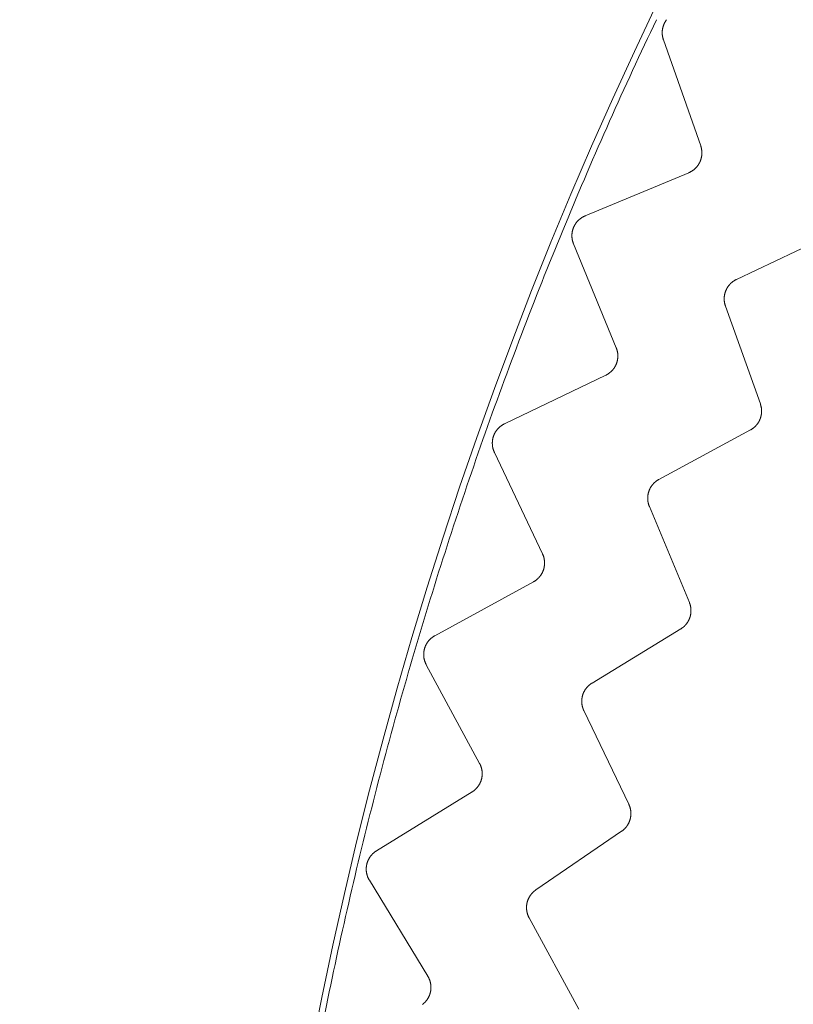
# Model space of a CAD drawing. Units: inches. Extents: x -6 to 103, y -12 to 70.
# Drawn here: x 30 to 31, y 10 to 11 of the extents above; entities that cross this region are included whole.
import ezdxf

# ---------------------------------------------------------------- set-up
doc = ezdxf.new("R2010")
doc.units = ezdxf.units.IN
doc.header["$MEASUREMENT"] = 0
doc.layers.add('1', color=7, linetype='Continuous', lineweight=0)
doc.layers.add('2', color=7, linetype='Continuous', lineweight=0)
doc.layers.add('9', color=7, linetype='Continuous')
doc.styles.add('DC_TEXTSTYLE5', font='arial.ttf', dxfattribs={"height": 0.8})
doc.dimstyles.get("Standard").update_dxf_attribs({"dimtxt": 0.18, "dimasz": 0.18, "dimexe": 0.18, "dimexo": 0.0625, "dimgap": 0.09, "dimtad": 0, "dimtih": 1, "dimtoh": 1, "dimdec": 4, "dimzin": 0, "dimdsep": 46, "dimtxsty": 'Standard', "dimcen": 0.09, "dimadec": 0, "dimazin": 0, "dimtfac": 1, "dimtdec": 4, "dimtofl": 0, "dimtmove": 0, "dimatfit": 3, "dimfxl": 0, "dimtolj": 1, "dimtzin": 0, "dimarcsym": 0})

# ---------------------------------------------------------------- blocks, each defined once
blk = doc.blocks.new('SE2')
at = {"layer": '9', "color": 7, "linetype": 'Continuous', "lineweight": 0, "ltscale": 0.125}
for p, q in [((186.10919, 111.30663), (186.07441, 111.40551)), ((186.00127, 111.24123), (186.09802, 111.28155)), ((186.14255, 111.18196), (186.23018, 111.22349)), ((186.03038, 111.11825), (185.99047, 111.21517)), ((186.16489, 111.06586), (186.13229, 111.15718)), ((185.92603, 111.04729), (186.02054, 111.09262)), ((186.07023, 110.99549), (186.15556, 111.04155)), ((185.96154, 110.926), (185.91661, 111.0207)), ((186.0986, 110.88072), (186.06127, 110.97021)), ((185.86104, 110.84968), (185.95305, 110.89989)), ((186.00775, 110.8055), (186.09056, 110.85596)), ((185.90285, 110.73041), (185.85303, 110.82263)), ((186.0421, 110.69237), (186.00014, 110.77978)), ((185.80649, 110.64894), (185.89575, 110.70389)), ((185.95531, 110.61249), (186.03536, 110.66722)), ((185.85448, 110.53202), (185.79991, 110.62151)), ((185.99553, 110.50131), (185.94905, 110.58642))]:
    blk.add_line(p, q, dxfattribs=at)
at = {"layer": '9', "color": 7, "linetype": 'Continuous', "lineweight": 0, "ltscale": 0.125, "flags": 128}
for points in [[(186.07441, 111.40551), (186.07432, 111.40576), (186.07424, 111.406), (186.07416, 111.40625), (186.07409, 111.4065), (186.07402, 111.40675), (186.07395, 111.407), (186.07388, 111.40725), (186.07382, 111.40751), (186.07376, 111.40776), (186.07371, 111.40802), (186.07365, 111.40827), (186.07361, 111.40853), (186.07356, 111.40879), (186.07352, 111.40905), (186.07348, 111.4093), (186.07344, 111.40956), (186.07341, 111.40982), (186.07338, 111.41008), (186.07336, 111.41034), (186.07333, 111.4106), (186.07332, 111.41086), (186.0733, 111.41112), (186.07329, 111.41138), (186.07328, 111.41164), (186.07328, 111.4119), (186.07327, 111.41216), (186.07328, 111.41242), (186.07328, 111.41268), (186.07329, 111.41294), (186.0733, 111.4132), (186.07332, 111.41346), (186.07334, 111.41372), (186.07336, 111.41398), (186.07339, 111.41424), (186.07341, 111.4145), (186.07345, 111.41476), (186.07348, 111.41502), (186.07352, 111.41528), (186.07357, 111.41553), (186.07361, 111.41579), (186.07366, 111.41605), (186.07371, 111.4163), (186.07377, 111.41656), (186.07383, 111.41681), (186.07389, 111.41707), (186.07396, 111.41732), (186.07402, 111.41757), (186.0741, 111.41782), (186.07417, 111.41807), (186.07425, 111.41832), (186.07433, 111.41856), (186.07442, 111.41881), (186.07451, 111.41905), (186.0746, 111.4193), (186.07469, 111.41954), (186.07479, 111.41978), (186.07489, 111.42002), (186.075, 111.42026), (186.0751, 111.4205), (186.07521, 111.42073), (186.07533, 111.42097), (186.07545, 111.4212), (186.07557, 111.42143), (186.07569, 111.42166), (186.07581, 111.42189), (186.07594, 111.42212), (186.07608, 111.42235), (186.07621, 111.42257), (186.07635, 111.42279), (186.07649, 111.42301), (186.07663, 111.42323), (186.07678, 111.42345), (186.07693, 111.42366), (186.07708, 111.42387), (186.07723, 111.42408), (186.07739, 111.42429)], [(186.09802, 111.28155), (186.09825, 111.28165), (186.09848, 111.28175), (186.09871, 111.28185), (186.09894, 111.28196), (186.09916, 111.28207), (186.09939, 111.28218), (186.09961, 111.2823), (186.09984, 111.28242), (186.10006, 111.28254), (186.10028, 111.28266), (186.1005, 111.28279), (186.10071, 111.28292), (186.10093, 111.28305), (186.10114, 111.28319), (186.10135, 111.28332), (186.10156, 111.28346), (186.10177, 111.28361), (186.10198, 111.28375), (186.10218, 111.2839), (186.10238, 111.28405), (186.10258, 111.28421), (186.10278, 111.28436), (186.10298, 111.28452), (186.10317, 111.28468), (186.10336, 111.28484), (186.10355, 111.28501), (186.10374, 111.28517), (186.10393, 111.28534), (186.10411, 111.28551), (186.10429, 111.28569), (186.10447, 111.28587), (186.10465, 111.28605), (186.10482, 111.28623), (186.10499, 111.28641), (186.10516, 111.2866), (186.10533, 111.28679), (186.1055, 111.28698), (186.10566, 111.28717), (186.10582, 111.28736), (186.10598, 111.28756), (186.10613, 111.28776), (186.10629, 111.28796), (186.10644, 111.28816), (186.10659, 111.28837), (186.10673, 111.28857), (186.10688, 111.28878), (186.10702, 111.28899), (186.10715, 111.2892), (186.10729, 111.28941), (186.10742, 111.28963), (186.10755, 111.28984), (186.10768, 111.29006), (186.1078, 111.29028), (186.10792, 111.2905), (186.10804, 111.29072), (186.10815, 111.29094), (186.10827, 111.29117), (186.10838, 111.2914), (186.10848, 111.29162), (186.10859, 111.29185), (186.10869, 111.29209), (186.10879, 111.29232), (186.10888, 111.29255), (186.10897, 111.29279), (186.10906, 111.29302), (186.10915, 111.29326), (186.10923, 111.2935), (186.10931, 111.29374), (186.10939, 111.29398), (186.10947, 111.29422), (186.10954, 111.29446), (186.10961, 111.2947), (186.10967, 111.29495), (186.10973, 111.29519), (186.10979, 111.29544), (186.10985, 111.29568), (186.1099, 111.29593), (186.10995, 111.29617), (186.11, 111.29642), (186.11004, 111.29667), (186.11008, 111.29692), (186.11012, 111.29717), (186.11015, 111.29741), (186.11018, 111.29766), (186.11021, 111.29791), (186.11024, 111.29816), (186.11026, 111.29842), (186.11028, 111.29867), (186.11029, 111.29892), (186.1103, 111.29917), (186.11031, 111.29942), (186.11032, 111.29968), (186.11032, 111.29993), (186.11032, 111.30018), (186.11031, 111.30043), (186.11031, 111.30069), (186.1103, 111.30094), (186.11028, 111.30119), (186.11027, 111.30144), (186.11025, 111.30169), (186.11022, 111.30195), (186.1102, 111.3022), (186.11017, 111.30245), (186.11014, 111.3027), (186.1101, 111.30295), (186.11006, 111.30319), (186.11002, 111.30344), (186.10998, 111.30369), (186.10993, 111.30394), (186.10988, 111.30419), (186.10982, 111.30444), (186.10976, 111.30468), (186.1097, 111.30493), (186.10964, 111.30518), (186.10957, 111.30542), (186.1095, 111.30566), (186.10943, 111.30591), (186.10935, 111.30615), (186.10927, 111.30639), (186.10919, 111.30663)], [(185.99047, 111.21517), (185.99037, 111.21541), (185.99028, 111.21566), (185.99019, 111.2159), (185.9901, 111.21614), (185.99002, 111.21639), (185.98994, 111.21664), (185.98986, 111.21689), (185.98978, 111.21714), (185.98971, 111.21739), (185.98964, 111.21764), (185.98958, 111.21789), (185.98951, 111.21815), (185.98945, 111.2184), (185.9894, 111.21866), (185.98935, 111.21891), (185.9893, 111.21917), (185.98925, 111.21943), (185.98921, 111.21968), (185.98917, 111.21994), (185.98913, 111.2202), (185.9891, 111.22046), (185.98907, 111.22072), (185.98905, 111.22098), (185.98903, 111.22124), (185.98901, 111.2215), (185.98899, 111.22175), (185.98898, 111.22201), (185.98897, 111.22227), (185.98897, 111.22253), (185.98897, 111.22279), (185.98897, 111.22306), (185.98897, 111.22332), (185.98898, 111.22358), (185.98899, 111.22384), (185.98901, 111.2241), (185.98903, 111.22436), (185.98905, 111.22462), (185.98908, 111.22488), (185.98911, 111.22514), (185.98914, 111.2254), (185.98917, 111.22566), (185.98921, 111.22591), (185.98926, 111.22617), (185.9893, 111.22643), (185.98935, 111.22669), (185.9894, 111.22694), (185.98946, 111.2272), (185.98952, 111.22745), (185.98958, 111.2277), (185.98965, 111.22795), (185.98971, 111.2282), (185.98979, 111.22845), (185.98986, 111.2287), (185.98994, 111.22895), (185.99002, 111.2292), (185.99011, 111.22944), (185.9902, 111.22969), (185.99029, 111.22993), (185.99038, 111.23018), (185.99048, 111.23042), (185.99058, 111.23066), (185.99069, 111.2309), (185.9908, 111.23114), (185.99091, 111.23137), (185.99102, 111.23161), (185.99114, 111.23184), (185.99126, 111.23207), (185.99138, 111.2323), (185.99151, 111.23253), (185.99163, 111.23276), (185.99177, 111.23298), (185.9919, 111.23321), (185.99204, 111.23343), (185.99218, 111.23365), (185.99232, 111.23387), (185.99247, 111.23408), (185.99261, 111.2343), (185.99276, 111.23451), (185.99292, 111.23472), (185.99308, 111.23492), (185.99323, 111.23513), (185.9934, 111.23533), (185.99356, 111.23553), (185.99373, 111.23573), (185.9939, 111.23593), (185.99407, 111.23613), (185.99425, 111.23632), (185.99443, 111.23651), (185.99461, 111.2367), (185.99479, 111.23689), (185.99498, 111.23707), (185.99517, 111.23725), (185.99536, 111.23743), (185.99555, 111.23761), (185.99574, 111.23778), (185.99594, 111.23795), (185.99614, 111.23812), (185.99634, 111.23829), (185.99654, 111.23845), (185.99675, 111.23861), (185.99696, 111.23877), (185.99717, 111.23892), (185.99738, 111.23907), (185.99759, 111.23922), (185.99781, 111.23937), (185.99802, 111.23952), (185.99824, 111.23966), (185.99847, 111.2398), (185.99869, 111.23993), (185.99892, 111.24007), (185.99915, 111.2402), (185.99938, 111.24032), (185.99961, 111.24045), (185.99984, 111.24057), (186.00007, 111.24069), (186.00031, 111.2408), (186.00055, 111.24091), (186.00078, 111.24102), (186.00102, 111.24113), (186.00127, 111.24123)], [(186.14255, 111.18196), (186.14234, 111.18185), (186.14212, 111.18174), (186.1419, 111.18163), (186.14168, 111.18152), (186.14147, 111.1814), (186.14125, 111.18128), (186.14104, 111.18116), (186.14083, 111.18103), (186.14062, 111.18091), (186.14041, 111.18078), (186.14021, 111.18064), (186.14, 111.18051), (186.1398, 111.18037), (186.1396, 111.18023), (186.1394, 111.18009), (186.1392, 111.17994), (186.13901, 111.17979), (186.13881, 111.17964), (186.13862, 111.17949), (186.13843, 111.17934), (186.13824, 111.17918), (186.13805, 111.17902), (186.13787, 111.17886), (186.13769, 111.1787), (186.13751, 111.17853), (186.13733, 111.17837), (186.13715, 111.1782), (186.13698, 111.17803), (186.13681, 111.17785), (186.13664, 111.17768), (186.13647, 111.1775), (186.13631, 111.17732), (186.13614, 111.17714), (186.13598, 111.17695), (186.13582, 111.17677), (186.13567, 111.17658), (186.13551, 111.17639), (186.13536, 111.17619), (186.13521, 111.176), (186.13506, 111.1758), (186.13492, 111.17561), (186.13478, 111.17541), (186.13464, 111.1752), (186.1345, 111.175), (186.13436, 111.1748), (186.13423, 111.17459), (186.1341, 111.17438), (186.13397, 111.17417), (186.13385, 111.17396), (186.13373, 111.17375), (186.13361, 111.17354), (186.13349, 111.17332), (186.13338, 111.17311), (186.13326, 111.17289), (186.13316, 111.17267), (186.13305, 111.17245), (186.13295, 111.17223), (186.13285, 111.17201), (186.13275, 111.17178), (186.13265, 111.17156), (186.13256, 111.17133), (186.13247, 111.1711), (186.13239, 111.17087), (186.1323, 111.17064), (186.13222, 111.17041), (186.13214, 111.17018), (186.13207, 111.16995), (186.13199, 111.16971), (186.13192, 111.16948), (186.13186, 111.16924), (186.13179, 111.169), (186.13173, 111.16877), (186.13167, 111.16853), (186.13162, 111.16829), (186.13156, 111.16805), (186.13152, 111.16781), (186.13147, 111.16757), (186.13142, 111.16733), (186.13138, 111.16709), (186.13135, 111.16685), (186.13131, 111.1666), (186.13128, 111.16636), (186.13125, 111.16612), (186.13123, 111.16588), (186.1312, 111.16564), (186.13118, 111.16539), (186.13117, 111.16515), (186.13115, 111.1649), (186.13114, 111.16466), (186.13114, 111.16441), (186.13113, 111.16417), (186.13113, 111.16392), (186.13113, 111.16368), (186.13114, 111.16343), (186.13114, 111.16319), (186.13115, 111.16294), (186.13117, 111.1627), (186.13118, 111.16245), (186.1312, 111.16221), (186.13122, 111.16196), (186.13125, 111.16172), (186.13128, 111.16148), (186.13131, 111.16123), (186.13134, 111.16099), (186.13138, 111.16075), (186.13142, 111.16051), (186.13146, 111.16027), (186.13151, 111.16003), (186.13156, 111.15979), (186.13161, 111.15955), (186.13166, 111.15931), (186.13172, 111.15907), (186.13178, 111.15883), (186.13185, 111.15859), (186.13191, 111.15835), (186.13198, 111.15812), (186.13206, 111.15788), (186.13213, 111.15765), (186.13221, 111.15741), (186.13229, 111.15718)], [(186.02054, 111.09262), (186.02077, 111.09273), (186.02099, 111.09284), (186.02121, 111.09295), (186.02144, 111.09307), (186.02166, 111.0932), (186.02187, 111.09332), (186.02209, 111.09345), (186.02231, 111.09358), (186.02252, 111.09371), (186.02274, 111.09385), (186.02295, 111.09398), (186.02316, 111.09413), (186.02336, 111.09427), (186.02357, 111.09442), (186.02377, 111.09456), (186.02398, 111.09472), (186.02418, 111.09487), (186.02438, 111.09503), (186.02457, 111.09518), (186.02477, 111.09534), (186.02496, 111.09551), (186.02515, 111.09567), (186.02534, 111.09584), (186.02552, 111.09601), (186.0257, 111.09618), (186.02588, 111.09636), (186.02606, 111.09654), (186.02624, 111.09671), (186.02641, 111.0969), (186.02658, 111.09708), (186.02675, 111.09727), (186.02692, 111.09745), (186.02709, 111.09764), (186.02725, 111.09784), (186.02741, 111.09803), (186.02757, 111.09823), (186.02772, 111.09843), (186.02787, 111.09863), (186.02802, 111.09883), (186.02817, 111.09904), (186.02832, 111.09924), (186.02846, 111.09945), (186.0286, 111.09966), (186.02874, 111.09987), (186.02887, 111.10009), (186.02901, 111.1003), (186.02913, 111.10052), (186.02926, 111.10074), (186.02938, 111.10096), (186.02951, 111.10118), (186.02962, 111.1014), (186.02974, 111.10162), (186.02985, 111.10185), (186.02996, 111.10207), (186.03006, 111.1023), (186.03017, 111.10253), (186.03027, 111.10276), (186.03037, 111.10299), (186.03046, 111.10323), (186.03055, 111.10346), (186.03064, 111.1037), (186.03073, 111.10393), (186.03081, 111.10417), (186.03089, 111.10441), (186.03097, 111.10465), (186.03104, 111.10489), (186.03111, 111.10514), (186.03118, 111.10538), (186.03125, 111.10562), (186.03131, 111.10587), (186.03137, 111.10611), (186.03142, 111.10636), (186.03147, 111.10661), (186.03152, 111.10685), (186.03157, 111.1071), (186.03161, 111.10735), (186.03165, 111.1076), (186.03169, 111.10785), (186.03172, 111.1081), (186.03175, 111.10835), (186.03178, 111.1086), (186.03181, 111.10885), (186.03183, 111.1091), (186.03184, 111.10935), (186.03186, 111.1096), (186.03187, 111.10985), (186.03188, 111.1101), (186.03188, 111.11035), (186.03188, 111.11061), (186.03188, 111.11086), (186.03188, 111.11111), (186.03187, 111.11136), (186.03186, 111.11162), (186.03185, 111.11187), (186.03183, 111.11212), (186.03181, 111.11237), (186.03179, 111.11262), (186.03176, 111.11287), (186.03173, 111.11312), (186.0317, 111.11337), (186.03166, 111.11362), (186.03162, 111.11387), (186.03158, 111.11412), (186.03153, 111.11437), (186.03149, 111.11462), (186.03143, 111.11486), (186.03138, 111.11511), (186.03132, 111.11535), (186.03126, 111.1156), (186.03119, 111.11585), (186.03113, 111.11609), (186.03106, 111.11633), (186.03098, 111.11658), (186.03091, 111.11682), (186.03083, 111.11706), (186.03074, 111.1173), (186.03066, 111.11754), (186.03057, 111.11778), (186.03047, 111.11801), (186.03038, 111.11825)], [(186.16489, 111.06586), (186.16496, 111.06563), (186.16504, 111.06541), (186.16511, 111.06519), (186.16518, 111.06496), (186.16525, 111.06473), (186.16531, 111.06451), (186.16537, 111.06428), (186.16543, 111.06405), (186.16549, 111.06382), (186.16554, 111.06359), (186.1656, 111.06336), (186.16564, 111.06313), (186.16569, 111.0629), (186.16573, 111.06266), (186.16577, 111.06243), (186.16581, 111.0622), (186.16585, 111.06196), (186.16588, 111.06173), (186.16591, 111.06149), (186.16593, 111.06126), (186.16596, 111.06102), (186.16598, 111.06079), (186.166, 111.06055), (186.16601, 111.06032), (186.16603, 111.06008), (186.16604, 111.05985), (186.16604, 111.05961), (186.16605, 111.05938), (186.16605, 111.05914), (186.16605, 111.0589), (186.16604, 111.05867), (186.16604, 111.05843), (186.16603, 111.0582), (186.16601, 111.05796), (186.166, 111.05773), (186.16598, 111.05749), (186.16596, 111.05726), (186.16594, 111.05702), (186.16591, 111.05679), (186.16588, 111.05655), (186.16585, 111.05632), (186.16581, 111.05608), (186.16577, 111.05585), (186.16573, 111.05561), (186.16569, 111.05538), (186.16565, 111.05515), (186.1656, 111.05492), (186.16555, 111.05469), (186.16549, 111.05446), (186.16544, 111.05423), (186.16538, 111.054), (186.16531, 111.05377), (186.16525, 111.05354), (186.16518, 111.05332), (186.16511, 111.05309), (186.16504, 111.05287), (186.16497, 111.05265), (186.16489, 111.05242), (186.16481, 111.0522), (186.16472, 111.05198), (186.16464, 111.05176), (186.16455, 111.05154), (186.16446, 111.05133), (186.16437, 111.05111), (186.16427, 111.05089), (186.16417, 111.05068), (186.16407, 111.05047), (186.16396, 111.05025), (186.16386, 111.05004), (186.16375, 111.04983), (186.16364, 111.04962), (186.16352, 111.04942), (186.16341, 111.04921), (186.16329, 111.049), (186.16317, 111.0488), (186.16304, 111.0486), (186.16292, 111.0484), (186.16279, 111.0482), (186.16266, 111.048), (186.16253, 111.04781), (186.16239, 111.04761), (186.16226, 111.04742), (186.16212, 111.04723), (186.16197, 111.04704), (186.16183, 111.04686), (186.16169, 111.04667), (186.16154, 111.04649), (186.16139, 111.04631), (186.16124, 111.04613), (186.16108, 111.04595), (186.16092, 111.04577), (186.16076, 111.0456), (186.1606, 111.04543), (186.16044, 111.04526), (186.16027, 111.04509), (186.16011, 111.04492), (186.15994, 111.04475), (186.15977, 111.04459), (186.15959, 111.04443), (186.15942, 111.04427), (186.15924, 111.04411), (186.15906, 111.04396), (186.15888, 111.04381), (186.1587, 111.04365), (186.15851, 111.04351), (186.15833, 111.04336), (186.15814, 111.04322), (186.15795, 111.04307), (186.15776, 111.04293), (186.15757, 111.0428), (186.15738, 111.04266), (186.15718, 111.04253), (186.15699, 111.0424), (186.15679, 111.04227), (186.15659, 111.04215), (186.15638, 111.04202), (186.15618, 111.0419), (186.15597, 111.04178), (186.15576, 111.04166), (186.15556, 111.04155)], [(185.91661, 111.0207), (185.9165, 111.02094), (185.9164, 111.02118), (185.91629, 111.02141), (185.91619, 111.02165), (185.91609, 111.0219), (185.916, 111.02214), (185.91591, 111.02238), (185.91582, 111.02263), (185.91574, 111.02288), (185.91565, 111.02312), (185.91558, 111.02337), (185.9155, 111.02362), (185.91543, 111.02387), (185.91536, 111.02413), (185.91529, 111.02438), (185.91523, 111.02463), (185.91517, 111.02489), (185.91512, 111.02514), (185.91506, 111.0254), (185.91501, 111.02565), (185.91497, 111.02591), (185.91493, 111.02617), (185.91489, 111.02643), (185.91485, 111.02668), (185.91482, 111.02694), (185.91479, 111.0272), (185.91477, 111.02746), (185.91474, 111.02772), (185.91472, 111.02798), (185.91471, 111.02824), (185.9147, 111.0285), (185.91469, 111.02876), (185.91469, 111.02902), (185.91468, 111.02928), (185.91469, 111.02954), (185.91469, 111.0298), (185.9147, 111.03006), (185.91471, 111.03032), (185.91473, 111.03058), (185.91475, 111.03084), (185.91477, 111.0311), (185.91479, 111.03136), (185.91482, 111.03162), (185.91485, 111.03188), (185.91489, 111.03214), (185.91493, 111.0324), (185.91497, 111.03266), (185.91502, 111.03291), (185.91507, 111.03317), (185.91512, 111.03342), (185.91517, 111.03368), (185.91523, 111.03393), (185.91529, 111.03418), (185.91536, 111.03443), (185.91543, 111.03468), (185.9155, 111.03494), (185.91558, 111.03518), (185.91566, 111.03543), (185.91574, 111.03568), (185.91582, 111.03593), (185.91591, 111.03617), (185.91601, 111.03642), (185.9161, 111.03666), (185.9162, 111.0369), (185.9163, 111.03714), (185.9164, 111.03738), (185.91651, 111.03762), (185.91662, 111.03786), (185.91674, 111.03809), (185.91685, 111.03833), (185.91697, 111.03856), (185.9171, 111.03879), (185.91722, 111.03902), (185.91735, 111.03924), (185.91748, 111.03947), (185.91761, 111.03969), (185.91775, 111.03991), (185.91789, 111.04013), (185.91803, 111.04035), (185.91818, 111.04056), (185.91833, 111.04078), (185.91848, 111.04099), (185.91863, 111.0412), (185.91879, 111.04141), (185.91895, 111.04161), (185.91911, 111.04182), (185.91928, 111.04202), (185.91945, 111.04222), (185.91962, 111.04242), (185.91979, 111.04261), (185.91997, 111.04281), (185.92015, 111.043), (185.92033, 111.04319), (185.92051, 111.04337), (185.92069, 111.04356), (185.92088, 111.04374), (185.92107, 111.04392), (185.92126, 111.04409), (185.92146, 111.04427), (185.92165, 111.04444), (185.92185, 111.04461), (185.92205, 111.04477), (185.92226, 111.04493), (185.92246, 111.04509), (185.92267, 111.04525), (185.92288, 111.04541), (185.92309, 111.04556), (185.92331, 111.04571), (185.92353, 111.04586), (185.92374, 111.046), (185.92396, 111.04615), (185.92419, 111.04629), (185.92441, 111.04642), (185.92464, 111.04656), (185.92487, 111.04669), (185.9251, 111.04681), (185.92533, 111.04694), (185.92556, 111.04706), (185.92579, 111.04718), (185.92603, 111.04729)], [(186.07023, 110.99549), (186.07001, 110.99537), (186.0698, 110.99525), (186.06959, 110.99513), (186.06938, 110.99501), (186.06917, 110.99488), (186.06896, 110.99475), (186.06876, 110.99461), (186.06855, 110.99448), (186.06835, 110.99434), (186.06815, 110.9942), (186.06795, 110.99406), (186.06775, 110.99391), (186.06756, 110.99376), (186.06736, 110.99361), (186.06717, 110.99346), (186.06698, 110.9933), (186.06679, 110.99315), (186.06661, 110.99299), (186.06642, 110.99283), (186.06624, 110.99266), (186.06606, 110.9925), (186.06588, 110.99233), (186.06571, 110.99216), (186.06553, 110.99198), (186.06536, 110.99181), (186.06519, 110.99163), (186.06503, 110.99146), (186.06486, 110.99128), (186.0647, 110.99109), (186.06454, 110.99091), (186.06438, 110.99072), (186.06423, 110.99053), (186.06407, 110.99034), (186.06392, 110.99015), (186.06378, 110.98996), (186.06363, 110.98976), (186.06348, 110.98956), (186.06334, 110.98936), (186.0632, 110.98916), (186.06307, 110.98896), (186.06293, 110.98875), (186.0628, 110.98854), (186.06267, 110.98833), (186.06254, 110.98812), (186.06242, 110.98791), (186.0623, 110.9877), (186.06218, 110.98749), (186.06206, 110.98727), (186.06195, 110.98705), (186.06184, 110.98683), (186.06173, 110.98662), (186.06162, 110.98639), (186.06152, 110.98617), (186.06142, 110.98595), (186.06133, 110.98573), (186.06123, 110.9855), (186.06114, 110.98528), (186.06105, 110.98505), (186.06097, 110.98482), (186.06088, 110.98459), (186.0608, 110.98436), (186.06073, 110.98413), (186.06065, 110.98389), (186.06058, 110.98366), (186.06051, 110.98342), (186.06044, 110.98319), (186.06038, 110.98295), (186.06032, 110.98271), (186.06026, 110.98247), (186.06021, 110.98223), (186.06016, 110.98199), (186.06011, 110.98175), (186.06006, 110.98151), (186.06002, 110.98127), (186.05998, 110.98103), (186.05994, 110.98079), (186.05991, 110.98054), (186.05988, 110.9803), (186.05985, 110.98006), (186.05982, 110.97982), (186.0598, 110.97957), (186.05978, 110.97933), (186.05977, 110.97909), (186.05975, 110.97884), (186.05974, 110.9786), (186.05974, 110.97835), (186.05973, 110.97811), (186.05973, 110.97787), (186.05974, 110.97762), (186.05974, 110.97738), (186.05975, 110.97713), (186.05976, 110.97689), (186.05977, 110.97664), (186.05979, 110.9764), (186.05981, 110.97615), (186.05983, 110.97591), (186.05986, 110.97566), (186.05989, 110.97542), (186.05992, 110.97518), (186.05996, 110.97493), (186.05999, 110.97469), (186.06004, 110.97445), (186.06008, 110.97421), (186.06013, 110.97397), (186.06017, 110.97373), (186.06023, 110.97349), (186.06028, 110.97325), (186.06034, 110.97301), (186.0604, 110.97278), (186.06047, 110.97254), (186.06053, 110.97231), (186.0606, 110.97207), (186.06068, 110.97183), (186.06075, 110.9716), (186.06083, 110.97136), (186.06092, 110.97113), (186.061, 110.9709), (186.06109, 110.97067), (186.06118, 110.97044), (186.06127, 110.97021)], [(185.95305, 110.89989), (185.95327, 110.90001), (185.95349, 110.90013), (185.95371, 110.90026), (185.95392, 110.90039), (185.95414, 110.90052), (185.95435, 110.90066), (185.95456, 110.9008), (185.95477, 110.90094), (185.95498, 110.90108), (185.95518, 110.90123), (185.95539, 110.90138), (185.95559, 110.90153), (185.95579, 110.90169), (185.95599, 110.90184), (185.95618, 110.902), (185.95638, 110.90216), (185.95657, 110.90233), (185.95676, 110.90249), (185.95695, 110.90266), (185.95713, 110.90283), (185.95731, 110.90301), (185.9575, 110.90318), (185.95767, 110.90336), (185.95785, 110.90354), (185.95802, 110.90372), (185.95819, 110.90391), (185.95836, 110.90409), (185.95853, 110.90428), (185.95869, 110.90447), (185.95886, 110.90466), (185.95902, 110.90486), (185.95917, 110.90505), (185.95933, 110.90525), (185.95948, 110.90545), (185.95963, 110.90566), (185.95978, 110.90586), (185.95992, 110.90607), (185.96006, 110.90628), (185.9602, 110.90649), (185.96034, 110.9067), (185.96047, 110.90691), (185.96061, 110.90713), (185.96073, 110.90735), (185.96086, 110.90756), (185.96098, 110.90778), (185.96111, 110.90801), (185.96122, 110.90823), (185.96134, 110.90845), (185.96145, 110.90868), (185.96156, 110.90891), (185.96166, 110.90913), (185.96177, 110.90936), (185.96187, 110.90959), (185.96196, 110.90983), (185.96206, 110.91006), (185.96215, 110.91029), (185.96224, 110.91053), (185.96232, 110.91076), (185.96241, 110.911), (185.96249, 110.91124), (185.96256, 110.91148), (185.96263, 110.91172), (185.96271, 110.91197), (185.96277, 110.91221), (185.96284, 110.91245), (185.9629, 110.9127), (185.96296, 110.91294), (185.96301, 110.91319), (185.96306, 110.91344), (185.96311, 110.91369), (185.96316, 110.91393), (185.9632, 110.91418), (185.96324, 110.91443), (185.96328, 110.91468), (185.96331, 110.91493), (185.96334, 110.91518), (185.96337, 110.91543), (185.96339, 110.91568), (185.96341, 110.91593), (185.96343, 110.91618), (185.96344, 110.91643), (185.96345, 110.91668), (185.96346, 110.91694), (185.96347, 110.91719), (185.96347, 110.91744), (185.96347, 110.91769), (185.96346, 110.91794), (185.96345, 110.91819), (185.96344, 110.91845), (185.96343, 110.9187), (185.96341, 110.91895), (185.96339, 110.9192), (185.96336, 110.91945), (185.96334, 110.91971), (185.96331, 110.91996), (185.96327, 110.92021), (185.96324, 110.92046), (185.9632, 110.92071), (185.96315, 110.92095), (185.96311, 110.9212), (185.96306, 110.92145), (185.96301, 110.9217), (185.96295, 110.92194), (185.96289, 110.92219), (185.96283, 110.92243), (185.96277, 110.92267), (185.9627, 110.92292), (185.96263, 110.92316), (185.96256, 110.9234), (185.96248, 110.92364), (185.9624, 110.92388), (185.96231, 110.92412), (185.96223, 110.92436), (185.96214, 110.9246), (185.96205, 110.92484), (185.96195, 110.92507), (185.96185, 110.92531), (185.96175, 110.92554), (185.96165, 110.92577), (185.96154, 110.926)], [(186.0986, 110.88072), (186.09869, 110.8805), (186.09878, 110.88028), (186.09886, 110.88006), (186.09894, 110.87984), (186.09902, 110.87962), (186.0991, 110.87939), (186.09917, 110.87917), (186.09924, 110.87895), (186.09931, 110.87872), (186.09938, 110.87849), (186.09944, 110.87826), (186.0995, 110.87803), (186.09956, 110.87781), (186.09962, 110.87758), (186.09967, 110.87734), (186.09972, 110.87711), (186.09976, 110.87688), (186.09981, 110.87665), (186.09985, 110.87642), (186.09989, 110.87618), (186.09993, 110.87595), (186.09996, 110.87571), (186.09999, 110.87548), (186.10002, 110.87525), (186.10004, 110.87501), (186.10007, 110.87478), (186.10008, 110.87454), (186.1001, 110.87431), (186.10012, 110.87407), (186.10013, 110.87384), (186.10013, 110.8736), (186.10014, 110.87337), (186.10014, 110.87313), (186.10014, 110.8729), (186.10014, 110.87266), (186.10013, 110.87242), (186.10012, 110.87219), (186.10011, 110.87195), (186.1001, 110.87171), (186.10008, 110.87148), (186.10006, 110.87124), (186.10004, 110.87101), (186.10001, 110.87077), (186.09999, 110.87054), (186.09996, 110.8703), (186.09992, 110.87007), (186.09989, 110.86983), (186.09985, 110.8696), (186.0998, 110.86937), (186.09976, 110.86914), (186.09971, 110.8689), (186.09966, 110.86867), (186.09961, 110.86844), (186.09956, 110.86821), (186.0995, 110.86799), (186.09944, 110.86776), (186.09937, 110.86753), (186.09931, 110.86731), (186.09924, 110.86708), (186.09917, 110.86686), (186.09909, 110.86663), (186.09902, 110.86641), (186.09894, 110.86619), (186.09885, 110.86597), (186.09877, 110.86575), (186.09868, 110.86553), (186.09859, 110.86531), (186.0985, 110.86509), (186.0984, 110.86487), (186.09831, 110.86466), (186.09821, 110.86444), (186.0981, 110.86423), (186.098, 110.86402), (186.09789, 110.86381), (186.09778, 110.8636), (186.09767, 110.86339), (186.09755, 110.86318), (186.09743, 110.86298), (186.09731, 110.86277), (186.09719, 110.86257), (186.09707, 110.86237), (186.09694, 110.86217), (186.09681, 110.86198), (186.09668, 110.86178), (186.09655, 110.86159), (186.09641, 110.86139), (186.09627, 110.8612), (186.09613, 110.86101), (186.09599, 110.86083), (186.09584, 110.86064), (186.0957, 110.86046), (186.09555, 110.86027), (186.09539, 110.86009), (186.09524, 110.85991), (186.09508, 110.85974), (186.09493, 110.85956), (186.09477, 110.85939), (186.0946, 110.85922), (186.09444, 110.85905), (186.09427, 110.85888), (186.0941, 110.85871), (186.09393, 110.85855), (186.09376, 110.85838), (186.09359, 110.85822), (186.09341, 110.85807), (186.09323, 110.85791), (186.09305, 110.85776), (186.09287, 110.85761), (186.09269, 110.85746), (186.0925, 110.85731), (186.09232, 110.85716), (186.09213, 110.85702), (186.09194, 110.85688), (186.09175, 110.85674), (186.09156, 110.85661), (186.09136, 110.85647), (186.09116, 110.85634), (186.09096, 110.85621), (186.09076, 110.85608), (186.09056, 110.85596)], [(185.85303, 110.82263), (185.85291, 110.82286), (185.85279, 110.82309), (185.85268, 110.82333), (185.85256, 110.82356), (185.85245, 110.8238), (185.85235, 110.82404), (185.85224, 110.82428), (185.85214, 110.82452), (185.85204, 110.82476), (185.85195, 110.825), (185.85186, 110.82525), (185.85177, 110.82549), (185.85168, 110.82574), (185.8516, 110.82599), (185.85152, 110.82624), (185.85145, 110.82649), (185.85137, 110.82674), (185.8513, 110.82699), (185.85124, 110.82724), (185.85118, 110.82749), (185.85112, 110.82775), (185.85106, 110.828), (185.85101, 110.82826), (185.85096, 110.82851), (185.85091, 110.82877), (185.85087, 110.82903), (185.85083, 110.82928), (185.8508, 110.82954), (185.85077, 110.8298), (185.85074, 110.83006), (185.85071, 110.83032), (185.85069, 110.83058), (185.85067, 110.83084), (185.85066, 110.8311), (185.85065, 110.83136), (185.85064, 110.83162), (185.85063, 110.83188), (185.85063, 110.83214), (185.85063, 110.8324), (185.85064, 110.83266), (185.85065, 110.83293), (185.85066, 110.83319), (185.85067, 110.83345), (185.85069, 110.83371), (185.85071, 110.83397), (185.85074, 110.83423), (185.85077, 110.83449), (185.8508, 110.83474), (185.85084, 110.835), (185.85087, 110.83526), (185.85092, 110.83552), (185.85096, 110.83577), (185.85101, 110.83603), (185.85106, 110.83628), (185.85112, 110.83654), (185.85118, 110.83679), (185.85124, 110.83704), (185.85131, 110.83729), (185.85138, 110.83755), (185.85145, 110.8378), (185.85152, 110.83805), (185.8516, 110.8383), (185.85169, 110.83854), (185.85177, 110.83879), (185.85186, 110.83904), (185.85195, 110.83928), (185.85205, 110.83952), (185.85214, 110.83977), (185.85225, 110.84001), (185.85235, 110.84025), (185.85246, 110.84048), (185.85257, 110.84072), (185.85268, 110.84096), (185.8528, 110.84119), (185.85292, 110.84142), (185.85304, 110.84165), (185.85316, 110.84188), (185.85329, 110.8421), (185.85342, 110.84233), (185.85356, 110.84255), (185.85369, 110.84277), (185.85383, 110.84299), (185.85398, 110.84321), (185.85412, 110.84342), (185.85427, 110.84364), (185.85443, 110.84385), (185.85458, 110.84406), (185.85474, 110.84427), (185.8549, 110.84448), (185.85506, 110.84468), (185.85523, 110.84488), (185.85539, 110.84508), (185.85556, 110.84528), (185.85574, 110.84548), (185.85591, 110.84567), (185.85609, 110.84586), (185.85627, 110.84605), (185.85645, 110.84624), (185.85664, 110.84642), (185.85683, 110.8466), (185.85702, 110.84678), (185.85721, 110.84695), (185.8574, 110.84713), (185.8576, 110.8473), (185.8578, 110.84747), (185.858, 110.84763), (185.8582, 110.8478), (185.85841, 110.84796), (185.85862, 110.84812), (185.85883, 110.84827), (185.85904, 110.84843), (185.85926, 110.84858), (185.85948, 110.84873), (185.85969, 110.84887), (185.85991, 110.84901), (185.86014, 110.84915), (185.86036, 110.84929), (185.86059, 110.84942), (185.86081, 110.84955), (185.86104, 110.84968)], [(186.00775, 110.8055), (186.00755, 110.80537), (186.00734, 110.80524), (186.00714, 110.8051), (186.00693, 110.80497), (186.00673, 110.80483), (186.00653, 110.80469), (186.00633, 110.80454), (186.00614, 110.8044), (186.00594, 110.80425), (186.00575, 110.8041), (186.00556, 110.80394), (186.00537, 110.80379), (186.00518, 110.80363), (186.005, 110.80347), (186.00481, 110.80331), (186.00463, 110.80314), (186.00445, 110.80298), (186.00427, 110.80281), (186.0041, 110.80264), (186.00392, 110.80246), (186.00375, 110.80229), (186.00358, 110.80211), (186.00342, 110.80193), (186.00325, 110.80175), (186.00309, 110.80157), (186.00293, 110.80138), (186.00277, 110.80119), (186.00262, 110.80101), (186.00247, 110.80082), (186.00232, 110.80062), (186.00217, 110.80043), (186.00202, 110.80023), (186.00188, 110.80003), (186.00174, 110.79983), (186.0016, 110.79963), (186.00147, 110.79943), (186.00133, 110.79922), (186.0012, 110.79901), (186.00107, 110.79881), (186.00095, 110.79859), (186.00082, 110.79838), (186.0007, 110.79817), (186.00058, 110.79795), (186.00047, 110.79774), (186.00036, 110.79752), (186.00025, 110.7973), (186.00014, 110.79708), (186.00003, 110.79686), (185.99993, 110.79664), (185.99983, 110.79641), (185.99973, 110.79619), (185.99964, 110.79596), (185.99955, 110.79574), (185.99946, 110.79551), (185.99938, 110.79528), (185.9993, 110.79505), (185.99922, 110.79482), (185.99914, 110.79459), (185.99907, 110.79435), (185.999, 110.79412), (185.99893, 110.79389), (185.99886, 110.79365), (185.9988, 110.79341), (185.99874, 110.79317), (185.99868, 110.79294), (185.99863, 110.7927), (185.99858, 110.79246), (185.99853, 110.79222), (185.99849, 110.79197), (185.99844, 110.79173), (185.99841, 110.79149), (185.99837, 110.79125), (185.99834, 110.791), (185.99831, 110.79076), (185.99828, 110.79052), (185.99825, 110.79027), (185.99823, 110.79003), (185.99821, 110.78979), (185.9982, 110.78954), (185.99819, 110.7893), (185.99818, 110.78905), (185.99817, 110.78881), (185.99817, 110.78857), (185.99817, 110.78832), (185.99817, 110.78808), (185.99818, 110.78783), (185.99819, 110.78759), (185.9982, 110.78735), (185.99821, 110.7871), (185.99823, 110.78686), (185.99825, 110.78661), (185.99828, 110.78637), (185.9983, 110.78612), (185.99833, 110.78588), (185.99837, 110.78564), (185.9984, 110.7854), (185.99844, 110.78515), (185.99848, 110.78491), (185.99853, 110.78467), (185.99858, 110.78443), (185.99863, 110.78419), (185.99868, 110.78395), (185.99874, 110.78371), (185.99879, 110.78347), (185.99886, 110.78324), (185.99892, 110.783), (185.99899, 110.78277), (185.99906, 110.78253), (185.99913, 110.7823), (185.99921, 110.78207), (185.99929, 110.78184), (185.99937, 110.7816), (185.99946, 110.78137), (185.99955, 110.78114), (185.99964, 110.78091), (185.99973, 110.78068), (185.99983, 110.78046), (185.99993, 110.78023), (186.00003, 110.78001), (186.00014, 110.77978)], [(185.89575, 110.70389), (185.89596, 110.70402), (185.89617, 110.70416), (185.89638, 110.7043), (185.89659, 110.70444), (185.8968, 110.70458), (185.897, 110.70473), (185.8972, 110.70488), (185.8974, 110.70503), (185.8976, 110.70519), (185.8978, 110.70534), (185.898, 110.7055), (185.89819, 110.70567), (185.89838, 110.70583), (185.89857, 110.706), (185.89876, 110.70617), (185.89895, 110.70634), (185.89913, 110.70651), (185.89931, 110.70669), (185.89949, 110.70687), (185.89966, 110.70705), (185.89984, 110.70723), (185.90001, 110.70741), (185.90018, 110.7076), (185.90035, 110.70779), (185.90051, 110.70798), (185.90067, 110.70817), (185.90083, 110.70837), (185.90099, 110.70856), (185.90114, 110.70876), (185.90129, 110.70896), (185.90144, 110.70917), (185.90159, 110.70937), (185.90173, 110.70958), (185.90187, 110.70979), (185.90201, 110.71), (185.90215, 110.71021), (185.90228, 110.71042), (185.90241, 110.71064), (185.90254, 110.71086), (185.90267, 110.71108), (185.90279, 110.7113), (185.90291, 110.71152), (185.90303, 110.71174), (185.90314, 110.71197), (185.90325, 110.71219), (185.90336, 110.71242), (185.90347, 110.71265), (185.90357, 110.71288), (185.90367, 110.71311), (185.90377, 110.71334), (185.90386, 110.71358), (185.90395, 110.71381), (185.90404, 110.71405), (185.90413, 110.71428), (185.90421, 110.71452), (185.90429, 110.71476), (185.90436, 110.715), (185.90443, 110.71524), (185.9045, 110.71548), (185.90457, 110.71572), (185.90463, 110.71597), (185.9047, 110.71621), (185.90475, 110.71646), (185.90481, 110.71671), (185.90486, 110.71695), (185.90491, 110.7172), (185.90495, 110.71745), (185.90499, 110.7177), (185.90503, 110.71795), (185.90507, 110.7182), (185.9051, 110.71845), (185.90513, 110.7187), (185.90516, 110.71895), (185.90518, 110.7192), (185.9052, 110.71945), (185.90522, 110.7197), (185.90523, 110.71995), (185.90524, 110.72021), (185.90525, 110.72046), (185.90526, 110.72071), (185.90526, 110.72096), (185.90525, 110.72121), (185.90525, 110.72146), (185.90524, 110.72171), (185.90523, 110.72196), (185.90521, 110.72222), (185.90519, 110.72247), (185.90517, 110.72272), (185.90515, 110.72297), (185.90512, 110.72322), (185.90509, 110.72347), (185.90506, 110.72372), (185.90502, 110.72397), (185.90498, 110.72422), (185.90493, 110.72447), (185.90489, 110.72472), (185.90484, 110.72496), (185.90479, 110.72521), (185.90473, 110.72546), (185.90467, 110.7257), (185.90461, 110.72595), (185.90455, 110.72619), (185.90448, 110.72643), (185.90441, 110.72668), (185.90433, 110.72692), (185.90426, 110.72715), (185.90418, 110.72739), (185.90409, 110.72763), (185.90401, 110.72787), (185.90392, 110.72811), (185.90382, 110.72834), (185.90373, 110.72858), (185.90363, 110.72881), (185.90353, 110.72905), (185.90342, 110.72928), (185.90331, 110.72951), (185.9032, 110.72974), (185.90309, 110.72996), (185.90297, 110.73019), (185.90285, 110.73041)], [(186.0421, 110.69237), (186.0422, 110.69215), (186.0423, 110.69194), (186.04239, 110.69172), (186.04249, 110.69151), (186.04258, 110.69129), (186.04266, 110.69107), (186.04275, 110.69085), (186.04283, 110.69063), (186.04291, 110.69041), (186.04299, 110.69018), (186.04307, 110.68996), (186.04314, 110.68973), (186.04321, 110.68951), (186.04328, 110.68928), (186.04334, 110.68905), (186.0434, 110.68882), (186.04346, 110.68859), (186.04352, 110.68837), (186.04357, 110.68813), (186.04362, 110.6879), (186.04367, 110.68767), (186.04372, 110.68744), (186.04376, 110.68721), (186.0438, 110.68698), (186.04384, 110.68674), (186.04387, 110.68651), (186.0439, 110.68628), (186.04393, 110.68604), (186.04396, 110.68581), (186.04398, 110.68558), (186.044, 110.68534), (186.04402, 110.68511), (186.04403, 110.68487), (186.04405, 110.68463), (186.04406, 110.6844), (186.04406, 110.68416), (186.04407, 110.68393), (186.04407, 110.68369), (186.04406, 110.68345), (186.04406, 110.68322), (186.04405, 110.68298), (186.04404, 110.68274), (186.04403, 110.68251), (186.04401, 110.68227), (186.044, 110.68203), (186.04397, 110.6818), (186.04395, 110.68156), (186.04392, 110.68133), (186.04389, 110.68109), (186.04386, 110.68086), (186.04383, 110.68063), (186.04379, 110.68039), (186.04375, 110.68016), (186.04371, 110.67993), (186.04366, 110.6797), (186.04361, 110.67947), (186.04356, 110.67924), (186.04351, 110.67901), (186.04345, 110.67878), (186.04339, 110.67855), (186.04333, 110.67833), (186.04326, 110.6781), (186.04319, 110.67787), (186.04312, 110.67765), (186.04305, 110.67742), (186.04297, 110.6772), (186.04289, 110.67698), (186.04281, 110.67675), (186.04273, 110.67653), (186.04264, 110.67631), (186.04255, 110.67609), (186.04246, 110.67587), (186.04237, 110.67566), (186.04227, 110.67544), (186.04217, 110.67523), (186.04207, 110.67501), (186.04197, 110.6748), (186.04186, 110.67459), (186.04175, 110.67438), (186.04164, 110.67417), (186.04153, 110.67396), (186.04141, 110.67376), (186.04129, 110.67355), (186.04117, 110.67335), (186.04105, 110.67315), (186.04092, 110.67295), (186.04079, 110.67276), (186.04066, 110.67256), (186.04053, 110.67237), (186.0404, 110.67217), (186.04026, 110.67198), (186.04012, 110.67179), (186.03998, 110.6716), (186.03983, 110.67141), (186.03968, 110.67123), (186.03953, 110.67105), (186.03938, 110.67086), (186.03923, 110.67068), (186.03907, 110.6705), (186.03892, 110.67033), (186.03876, 110.67015), (186.0386, 110.66998), (186.03843, 110.66981), (186.03827, 110.66964), (186.0381, 110.66947), (186.03793, 110.66931), (186.03776, 110.66915), (186.03759, 110.66898), (186.03741, 110.66883), (186.03723, 110.66867), (186.03706, 110.66852), (186.03688, 110.66836), (186.03669, 110.66821), (186.03651, 110.66807), (186.03632, 110.66792), (186.03613, 110.66777), (186.03594, 110.66763), (186.03575, 110.66749), (186.03556, 110.66735), (186.03536, 110.66722)], [(185.79991, 110.62151), (185.79977, 110.62173), (185.79964, 110.62196), (185.79951, 110.62218), (185.79939, 110.62241), (185.79927, 110.62264), (185.79915, 110.62287), (185.79903, 110.62311), (185.79892, 110.62334), (185.79881, 110.62358), (185.7987, 110.62382), (185.79859, 110.62406), (185.79849, 110.6243), (185.7984, 110.62454), (185.7983, 110.62478), (185.79821, 110.62503), (185.79812, 110.62527), (185.79803, 110.62552), (185.79795, 110.62577), (185.79787, 110.62602), (185.7978, 110.62627), (185.79773, 110.62652), (185.79766, 110.62677), (185.79759, 110.62702), (185.79753, 110.62727), (185.79747, 110.62753), (185.79741, 110.62778), (185.79736, 110.62803), (185.79731, 110.62829), (185.79727, 110.62854), (185.79723, 110.6288), (185.79719, 110.62906), (185.79715, 110.62932), (185.79712, 110.62958), (185.79709, 110.62984), (185.79707, 110.6301), (185.79704, 110.63036), (185.79703, 110.63062), (185.79701, 110.63088), (185.797, 110.63114), (185.79699, 110.6314), (185.79698, 110.63166), (185.79698, 110.63192), (185.79698, 110.63218), (185.79699, 110.63244), (185.797, 110.63271), (185.79701, 110.63297), (185.79702, 110.63323), (185.79704, 110.63349), (185.79706, 110.63375), (185.79709, 110.634), (185.79712, 110.63426), (185.79715, 110.63452), (185.79719, 110.63478), (185.79723, 110.63503), (185.79727, 110.63529), (185.79731, 110.63555), (185.79736, 110.6358), (185.79742, 110.63606), (185.79747, 110.63631), (185.79753, 110.63657), (185.79759, 110.63682), (185.79766, 110.63707), (185.79773, 110.63733), (185.7978, 110.63758), (185.79788, 110.63783), (185.79796, 110.63808), (185.79804, 110.63832), (185.79812, 110.63857), (185.79821, 110.63882), (185.7983, 110.63906), (185.7984, 110.6393), (185.7985, 110.63955), (185.7986, 110.63979), (185.7987, 110.64003), (185.79881, 110.64026), (185.79892, 110.6405), (185.79903, 110.64073), (185.79915, 110.64096), (185.79927, 110.6412), (185.79939, 110.64142), (185.79951, 110.64165), (185.79964, 110.64188), (185.79977, 110.6421), (185.79991, 110.64233), (185.80005, 110.64255), (185.80019, 110.64277), (185.80033, 110.64299), (185.80048, 110.6432), (185.80062, 110.64342), (185.80078, 110.64363), (185.80093, 110.64384), (185.80109, 110.64405), (185.80125, 110.64426), (185.80141, 110.64446), (185.80158, 110.64466), (185.80174, 110.64486), (185.80191, 110.64506), (185.80209, 110.64526), (185.80226, 110.64545), (185.80244, 110.64564), (185.80262, 110.64583), (185.8028, 110.64601), (185.80299, 110.6462), (185.80317, 110.64638), (185.80336, 110.64656), (185.80356, 110.64674), (185.80375, 110.64691), (185.80395, 110.64708), (185.80415, 110.64725), (185.80435, 110.64742), (185.80456, 110.64758), (185.80476, 110.64774), (185.80497, 110.6479), (185.80518, 110.64806), (185.8054, 110.64821), (185.80561, 110.64836), (185.80583, 110.64851), (185.80605, 110.64866), (185.80627, 110.6488), (185.80649, 110.64894)], [(185.95531, 110.61249), (185.95511, 110.61235), (185.95491, 110.61221), (185.95472, 110.61207), (185.95452, 110.61192), (185.95433, 110.61177), (185.95413, 110.61162), (185.95394, 110.61147), (185.95376, 110.61131), (185.95357, 110.61115), (185.95338, 110.61099), (185.9532, 110.61083), (185.95302, 110.61066), (185.95284, 110.61049), (185.95266, 110.61032), (185.95249, 110.61015), (185.95232, 110.60998), (185.95214, 110.6098), (185.95198, 110.60962), (185.95181, 110.60944), (185.95165, 110.60926), (185.95148, 110.60908), (185.95132, 110.60889), (185.95117, 110.6087), (185.95101, 110.60851), (185.95086, 110.60832), (185.95071, 110.60813), (185.95056, 110.60794), (185.95042, 110.60774), (185.95028, 110.60754), (185.95014, 110.60734), (185.95, 110.60714), (185.94987, 110.60694), (185.94973, 110.60673), (185.9496, 110.60652), (185.94948, 110.60631), (185.94935, 110.6061), (185.94923, 110.60589), (185.94911, 110.60568), (185.94899, 110.60546), (185.94888, 110.60524), (185.94876, 110.60503), (185.94865, 110.60481), (185.94855, 110.60459), (185.94844, 110.60436), (185.94834, 110.60414), (185.94824, 110.60392), (185.94815, 110.60369), (185.94805, 110.60346), (185.94796, 110.60324), (185.94788, 110.60301), (185.94779, 110.60278), (185.94771, 110.60255), (185.94763, 110.60232), (185.94755, 110.60208), (185.94748, 110.60185), (185.94741, 110.60162), (185.94734, 110.60138), (185.94728, 110.60115), (185.94722, 110.60091), (185.94716, 110.60067), (185.9471, 110.60044), (185.94705, 110.6002), (185.947, 110.59996), (185.94696, 110.59972), (185.94691, 110.59947), (185.94687, 110.59923), (185.94683, 110.59899), (185.9468, 110.59875), (185.94676, 110.5985), (185.94674, 110.59826), (185.94671, 110.59802), (185.94669, 110.59777), (185.94667, 110.59753), (185.94665, 110.59728), (185.94663, 110.59704), (185.94662, 110.59679), (185.94661, 110.59655), (185.94661, 110.5963), (185.94661, 110.59606), (185.94661, 110.59582), (185.94661, 110.59557), (185.94662, 110.59533), (185.94663, 110.59508), (185.94664, 110.59484), (185.94665, 110.5946), (185.94667, 110.59435), (185.94669, 110.59411), (185.94672, 110.59387), (185.94675, 110.59362), (185.94678, 110.59338), (185.94681, 110.59314), (185.94685, 110.5929), (185.94689, 110.59265), (185.94693, 110.59241), (185.94698, 110.59217), (185.94703, 110.59193), (185.94708, 110.59169), (185.94713, 110.59145), (185.94719, 110.59121), (185.94725, 110.59097), (185.94731, 110.59074), (185.94738, 110.5905), (185.94745, 110.59027), (185.94752, 110.59003), (185.94759, 110.5898), (185.94767, 110.58957), (185.94775, 110.58934), (185.94783, 110.58911), (185.94792, 110.58888), (185.94801, 110.58865), (185.9481, 110.58842), (185.94819, 110.58819), (185.94829, 110.58797), (185.94839, 110.58774), (185.94849, 110.58752), (185.9486, 110.58729), (185.94871, 110.58707), (185.94882, 110.58685), (185.94893, 110.58663), (185.94905, 110.58642)], [(185.84959, 110.50576), (185.84979, 110.50591), (185.84998, 110.50607), (185.85018, 110.50623), (185.85037, 110.50639), (185.85056, 110.50656), (185.85075, 110.50672), (185.85094, 110.50689), (185.85112, 110.50707), (185.85131, 110.50724), (185.85149, 110.50742), (185.85167, 110.5076), (185.85184, 110.50778), (185.85202, 110.50796), (185.85219, 110.50814), (185.85236, 110.50833), (185.85252, 110.50852), (185.85269, 110.50871), (185.85285, 110.50891), (185.85301, 110.5091), (185.85316, 110.5093), (185.85332, 110.5095), (185.85347, 110.5097), (185.85362, 110.5099), (185.85376, 110.5101), (185.85391, 110.51031), (185.85405, 110.51052), (185.85419, 110.51073), (185.85432, 110.51094), (185.85445, 110.51116), (185.85458, 110.51137), (185.85471, 110.51159), (185.85484, 110.51181), (185.85496, 110.51203), (185.85508, 110.51225), (185.8552, 110.51248), (185.85531, 110.5127), (185.85542, 110.51293), (185.85553, 110.51316), (185.85564, 110.51339), (185.85574, 110.51362), (185.85584, 110.51385), (185.85593, 110.51408), (185.85603, 110.51432), (185.85612, 110.51455), (185.85621, 110.51479), (185.85629, 110.51502), (185.85637, 110.51526), (185.85645, 110.5155), (185.85653, 110.51574), (185.8566, 110.51598), (185.85667, 110.51622), (185.85673, 110.51646), (185.8568, 110.51671), (185.85686, 110.51695), (185.85691, 110.5172), (185.85697, 110.51744), (185.85702, 110.51769), (185.85707, 110.51794), (185.85711, 110.51819), (185.85715, 110.51844), (185.85719, 110.51868), (185.85723, 110.51893), (185.85726, 110.51919), (185.85729, 110.51944), (185.85731, 110.51969), (185.85734, 110.51994), (185.85736, 110.52019), (185.85737, 110.52044), (185.85739, 110.52069), (185.8574, 110.52095), (185.8574, 110.5212), (185.85741, 110.52145), (185.85741, 110.5217), (185.85741, 110.52195), (185.8574, 110.5222), (185.85739, 110.52246), (185.85738, 110.52271), (185.85736, 110.52296), (185.85735, 110.52321), (185.85732, 110.52346), (185.8573, 110.52371), (185.85727, 110.52396), (185.85724, 110.52421), (185.8572, 110.52446), (185.85717, 110.52471), (185.85713, 110.52496), (185.85708, 110.52521), (185.85703, 110.52545), (185.85698, 110.5257), (185.85693, 110.52595), (185.85687, 110.5262), (185.85682, 110.52644), (185.85675, 110.52669), (185.85669, 110.52693), (185.85662, 110.52717), (185.85655, 110.52741), (185.85647, 110.52765), (185.8564, 110.52789), (185.85631, 110.52813), (185.85623, 110.52837), (185.85614, 110.52861), (185.85606, 110.52884), (185.85596, 110.52907), (185.85587, 110.52931), (185.85577, 110.52954), (185.85567, 110.52978), (185.85556, 110.53001), (185.85545, 110.53024), (185.85534, 110.53046), (185.85523, 110.53069), (185.85511, 110.53092), (185.85499, 110.53114), (185.85487, 110.53136), (185.85474, 110.53158), (185.85462, 110.5318), (185.85448, 110.53202)]]:
    blk.add_lwpolyline(points, dxfattribs=at)
at = {"layer": '9', "color": 7, "linetype": 'Continuous', "lineweight": 0, "ltscale": 0.125}
blk.add_circle((189.66679, 109.70766), 3.99242, dxfattribs=at)
for centre, radius, start, end in [((189.42679, 109.70766), 5.4, 130, 170), ((189.42679, 109.70766), 4.6, 130, 170), ((189.66679, 109.70766), 3.98742, 154.5, 157.5), ((189.66679, 109.70766), 3.98742, 157.5, 160.5), ((189.66679, 109.70766), 3.98742, 160.5, 163.5), ((189.66679, 109.70766), 3.98742, 163.5, 166.5), ((189.66679, 109.70766), 3.98742, 166.5, 169.5)]:
    blk.add_arc(centre, radius, start, end, dxfattribs=at)
blk = doc.blocks.new('*D16')
at = {"layer": '1', "color": 0, "linetype": 'Continuous', "lineweight": -2, "ltscale": 0.125}
for p, q in [((28.8779, 11.91657), (36.64664, 11.91657)), ((36.24664, 9.60402), (36.24664, 11.11657)), ((28.92851, 8.80402), (36.64664, 8.80402))]:
    blk.add_line(p, q, dxfattribs=at)
at = {"layer": '1', "color": 0}
for points in [[(36.37998, 11.11657), (36.11331, 11.11657), (36.24664, 11.91657)], [(36.11331, 9.60402), (36.37998, 9.60402), (36.24664, 8.80402)]]:
    blk.add_solid(points, dxfattribs=at)
at = {"layer": 'Defpoints', "color": 0}
for p in [(28.4779, 11.91657), (36.24664, 11.91657), (28.52851, 8.80402)]:
    blk.add_point(p, dxfattribs=at)
at = {"layer": '1', "color": 0, "lineweight": 0, "insert": (35.55824, 10.3603), "char_height": 0.8, "attachment_point": 5, "rotation": 90, "style": 'DC_TEXTSTYLE5'}
blk.add_mtext('\\A1;3.11', dxfattribs=at)

msp = doc.modelspace()

# ---------------------------------------------------------------- block references
at = {"layer": '2', "linetype": 'Continuous', "lineweight": 0, "xscale": 0.197265521265293, "yscale": 0.197265521265293, "zscale": 0.197265521265293}
msp.add_blockref('SE2', (-6.16707, -11.36878), dxfattribs=at)

# ---------------------------------------------------------------- dimensions: what is measured, and where the dimension line sits
at = {"layer": '1', "color": 7, "linetype": 'Continuous', "lineweight": 0, "ltscale": 0.125}
dim = msp.add_linear_dim(base=(36.24664, 11.91657), p1=(28.52851, 8.80402), p2=(28.4779, 11.91657), angle=90, dimstyle='Standard', override={"dimtxt": 0.8, "dimasz": 0.8, "dimexe": 0.4, "dimexo": 0.4, "dimgap": 0.28, "dimtad": 1, "dimjust": 0, "dimtih": 0, "dimtoh": 0, "dimdec": 2, "dimzin": 0, "dimlunit": 2, "dimtxsty": 'DC_TEXTSTYLE5', "dimsah": 0, "dimtol": 0, "dimtfac": 1, "dimtdec": 3, "dimtix": 0, "dimtofl": 1, "dimtmove": 0, "dimfxlon": 0}, dxfattribs=at)
dim.commit()
dim.dimension.update_dxf_attribs({"geometry": '*D16', "text_midpoint": (35.55824, 10.3603)})

doc.saveas('drawing.dxf')
